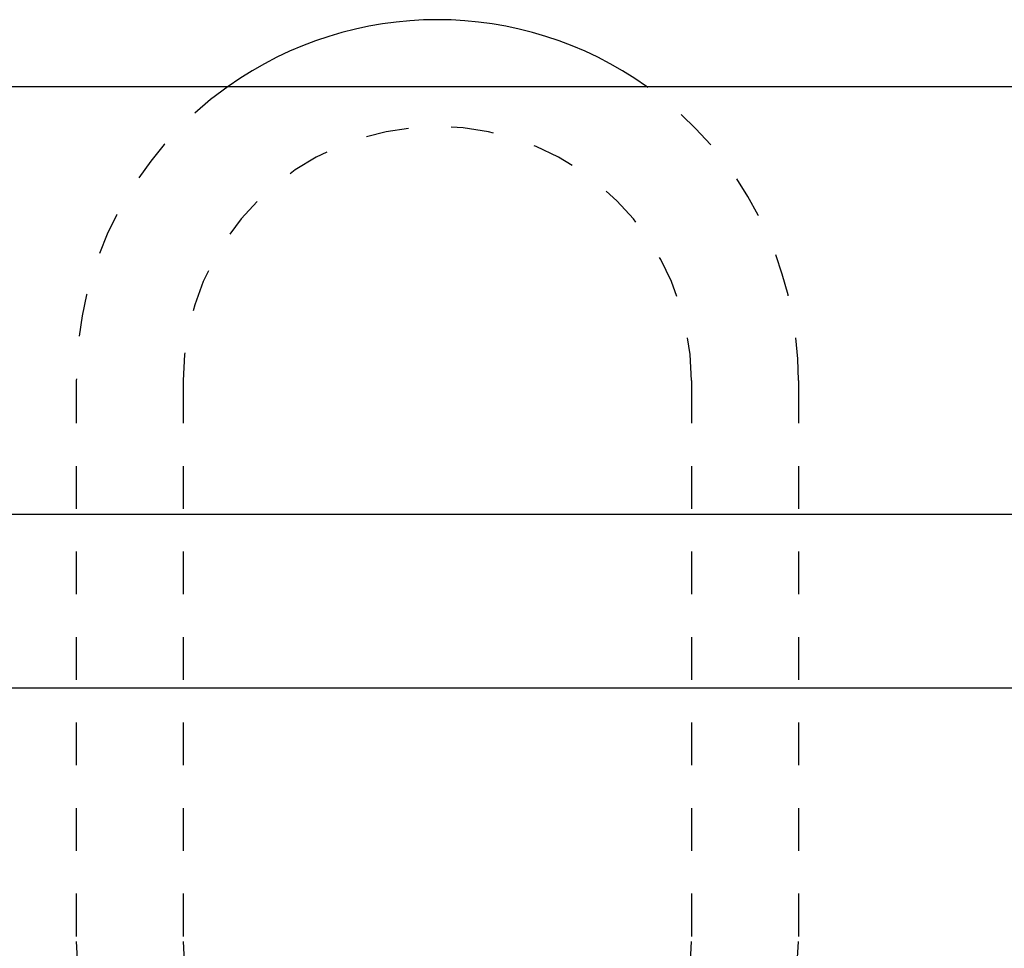
# Model space of a CAD drawing. Units: inches. Extents: x 84 to 908, y 60 to 616.
# Drawn here: x 174 to 176, y 80 to 82 of the extents above; entities that cross this region are included whole.
import ezdxf

# ---------------------------------------------------------------- set-up
doc = ezdxf.new("R2010")
doc.units = ezdxf.units.IN
doc.header["$MEASUREMENT"] = 0
doc.linetypes.add('SMHIDDEN', pattern=[0.2, 0.1, -0.1])
doc.layers.get('0').update_dxf_attribs({"color": 255, "linetype": 'CONTINUOUS'})

# ---------------------------------------------------------------- blocks, each defined once
blk = doc.blocks.new('016-14EX')
for p, q in [((-3.4392, 0.0938), (3.9392, 0.0938)), ((-2.375, -0.9062), (2.875, -0.9062)), ((-2.5, -1.3125), (3, -1.3125))]:
    blk.add_line(p, q)
at = {"linetype": 'SMHIDDEN'}
for p, q in [((-0.8438, -0.5938), (-0.8438, -1.9062)), ((-0.5938, -0.5938), (-0.5938, -1.9062)), ((0.5938, -0.5938), (0.5938, -1.9062)), ((0.8438, -0.5938), (0.8438, -1.9062))]:
    blk.add_line(p, q, dxfattribs=at)
blk.add_arc((0, -0.5938), 0.8438, 54.5749, 125.4251)
for centre, radius, start, end in [((0, -0.5938), 0.8438, 125.4251, 180), ((0, -0.5938), 0.8438, 0, 54.5749), ((0, -0.5938), 0.5938, 0, 180), ((0, -1.9062), 0.8438, 180, 0), ((0, -1.9062), 0.5938, 180, 0)]:
    blk.add_arc(centre, radius, start, end, dxfattribs=at)

msp = doc.modelspace()

# ---------------------------------------------------------------- block references
msp.add_blockref('016-14EX', (175.0512, 81.9069))

doc.saveas('drawing.dxf')
